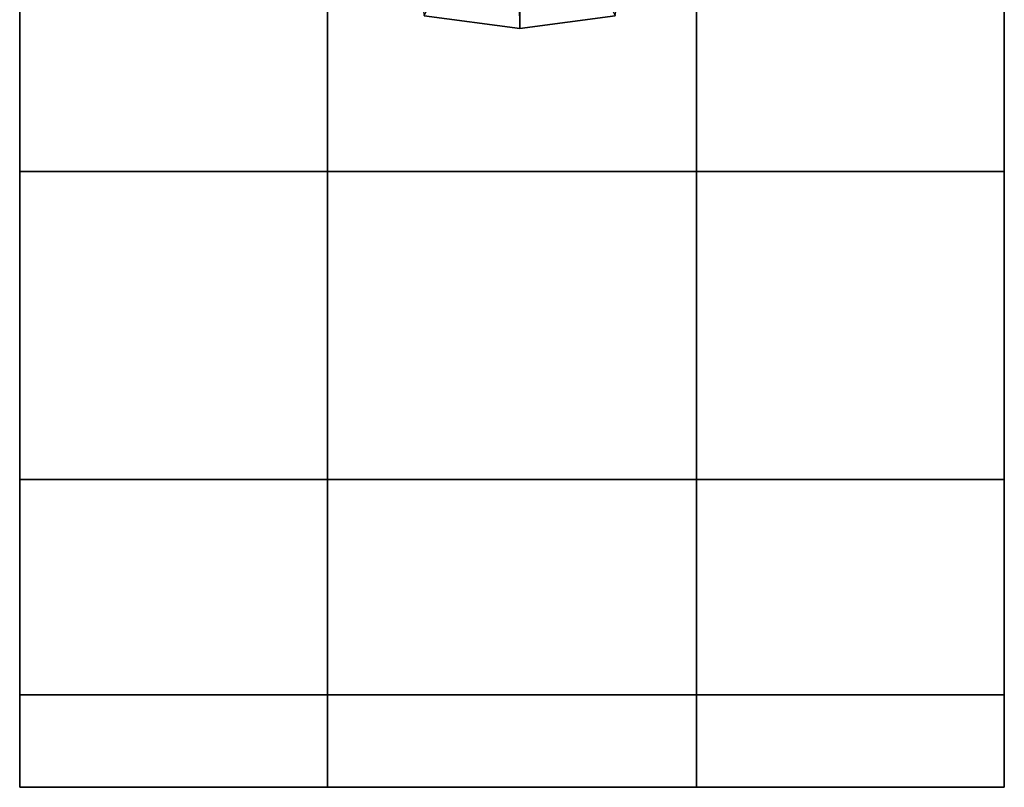
# Model space of a CAD drawing. Units: inches. Extents: x -10 to 220, y 6 to 130.
# Drawn here: x 44 to 46, y 11 to 13 of the extents above; entities that cross this region are included whole.
import ezdxf

# ---------------------------------------------------------------- set-up
doc = ezdxf.new("R2010")
doc.units = ezdxf.units.IN
doc.header["$MEASUREMENT"] = 0
doc.layers.add('SEAT-BASE', color=5, linetype='Continuous')
doc.layers.add('SEAT-CASTER', color=5, linetype='Continuous')

# ---------------------------------------------------------------- blocks, each defined once
blk = doc.blocks.new('1AERON2_B_TLIMANGL_ARMS_POSTUREFITSL_3T')
at = {"layer": 'SEAT-BASE'}
for points in [[(-14.0366, 0, 2.6048), (-13.9867, 0.0001, 3.5525), (-13.9657, 0.2009, 3.4731), (-14.011, 0.1941, 2.6048)], [(-14.0366, 0, 2.6048), (-14.011, 0.1941, 2.6048), (-13.9711, 0.1749, 2.5724), (-13.9941, 0, 2.5724)], [(-14.0366, 0, 2.6048), (-13.9867, -0.0001, 3.5525), (-13.9867, 0.0001, 3.5525), (-14.0366, 0, 2.6048)], [(-14.011, -0.1941, 2.6048), (-13.9657, -0.2009, 3.4731), (-13.9867, -0.0001, 3.5525), (-14.0366, 0, 2.6048)], [(-13.9941, 0, 2.5724), (-13.9711, -0.1749, 2.5724), (-14.011, -0.1941, 2.6048), (-14.0366, 0, 2.6048)]]:
    blk.add_3dface(points, dxfattribs=at)
at = {"layer": 'SEAT-CASTER', "linetype": 'Continuous'}
for points in [[(-15.3894, 1.0156, 0.6275), (-15.3894, 0.3906, 0.6275), (-15.5769, 0.3906, 1.2525), (-15.5769, 1.0156, 1.2525)], [(-15.5769, 1.0156, 1.2525), (-15.5769, 0.3906, 1.2525), (-15.3894, 0.3906, 1.8775), (-15.3894, 1.0156, 1.8775)], [(-14.9519, 1.0156, 0.1588), (-14.9519, 0.3906, 0.1588), (-15.3894, 0.3906, 0.6275), (-15.3894, 1.0156, 0.6275)], [(-15.3894, 1.0156, 1.8775), (-15.3894, 0.3906, 1.8775), (-14.9519, 0.3906, 2.3462), (-14.9519, 1.0156, 2.3462)], [(-14.3269, 1.0156, 0.0025), (-14.3269, 0.3906, 0.0025), (-14.9519, 0.3906, 0.1588), (-14.9519, 1.0156, 0.1588)], [(-14.9519, 1.0156, 2.3462), (-14.9519, 0.3906, 2.3462), (-14.3269, 0.3906, 2.5025), (-14.3269, 1.0156, 2.5025)], [(-13.7019, 1.0156, 0.1588), (-13.7019, 0.3906, 0.1588), (-14.3269, 0.3906, 0.0025), (-14.3269, 1.0156, 0.0025)], [(-14.3269, 1.0156, 2.5025), (-14.3269, 0.3906, 2.5025), (-13.7019, 0.3906, 2.3462), (-13.7019, 1.0156, 2.3462)], [(-15.5769, 0.3906, 1.2525), (-15.5769, -0.3594, 1.2525), (-15.3894, -0.3594, 1.8775), (-15.3894, 0.3906, 1.8775)], [(-15.3894, 0.3906, 1.8775), (-15.3894, -0.3594, 1.8775), (-14.9519, -0.3594, 2.3462), (-14.9519, 0.3906, 2.3462)], [(-14.9519, 0.3906, 2.3462), (-14.9519, -0.3594, 2.3462), (-14.3269, -0.3594, 2.5025), (-14.3269, 0.3906, 2.5025)], [(-14.3269, 0.3906, 2.5025), (-14.3269, -0.3594, 2.5025), (-13.7019, -0.3594, 2.3462), (-13.7019, 0.3906, 2.3462)], [(-15.3894, -0.3594, 0.6275), (-15.3894, -0.9844, 0.6275), (-15.5769, -0.9844, 1.2525), (-15.5769, -0.3594, 1.2525)], [(-15.5769, -0.3594, 1.2525), (-15.5769, -0.9844, 1.2525), (-15.3894, -0.9844, 1.8775), (-15.3894, -0.3594, 1.8775)], [(-14.9519, -0.3594, 0.1588), (-14.9519, -0.9844, 0.1588), (-15.3894, -0.9844, 0.6275), (-15.3894, -0.3594, 0.6275)], [(-15.3894, -0.3594, 1.8775), (-15.3894, -0.9844, 1.8775), (-14.9519, -0.9844, 2.3462), (-14.9519, -0.3594, 2.3462)], [(-14.3269, -0.3594, 0.0025), (-14.3269, -0.9844, 0.0025), (-14.9519, -0.9844, 0.1588), (-14.9519, -0.3594, 0.1588)], [(-14.9519, -0.3594, 2.3462), (-14.9519, -0.9844, 2.3462), (-14.3269, -0.9844, 2.5025), (-14.3269, -0.3594, 2.5025)], [(-13.7019, -0.3594, 0.1588), (-13.7019, -0.9844, 0.1588), (-14.3269, -0.9844, 0.0025), (-14.3269, -0.3594, 0.0025)], [(-14.3269, -0.3594, 2.5025), (-14.3269, -0.9844, 2.5025), (-13.7019, -0.9844, 2.3462), (-13.7019, -0.3594, 2.3462)]]:
    blk.add_3dface(points, dxfattribs=at)
at = {"layer": 'SEAT-CASTER'}
for points, invisible_edges in [([(-14.9519, 1.0156, 0.1588), (-15.3894, 1.0156, 0.6275), (-15.5769, 1.0156, 1.2525), (-14.3269, 1.0156, 0.0025)], 4), ([(-14.3269, 1.0156, 0.0025), (-15.5769, 1.0156, 1.2525), (-15.3894, 1.0156, 1.8775), (-13.7019, 1.0156, 0.1588)], 5), ([(-13.7019, 1.0156, 0.1588), (-15.3894, 1.0156, 1.8775), (-14.9519, 1.0156, 2.3462), (-13.2331, 1.0156, 0.6275)], 5), ([(-13.2331, 1.0156, 0.6275), (-14.9519, 1.0156, 2.3462), (-14.3269, 1.0156, 2.5025), (-13.0769, 1.0156, 1.2525)], 5), ([(-13.0769, 1.0156, 1.2525), (-14.3269, 1.0156, 2.5025), (-13.7019, 1.0156, 2.3462), (-13.2331, 1.0156, 1.8775)], 1), ([(-15.3894, 0.3906, 0.6275), (-14.9519, 0.3906, 0.1588), (-14.3269, 0.3906, 0.0025), (-15.5769, 0.3906, 1.2525)], 4), ([(-15.5769, 0.3906, 1.2525), (-14.3269, 0.3906, 0.0025), (-13.7019, 0.3906, 0.1588), (-15.3894, 0.3906, 1.8775)], 5), ([(-15.3894, 0.3906, 1.8775), (-13.7019, 0.3906, 0.1588), (-13.2331, 0.3906, 0.6275), (-14.9519, 0.3906, 2.3462)], 5), ([(-14.9519, 0.3906, 2.3462), (-13.2331, 0.3906, 0.6275), (-13.0769, 0.3906, 1.2525), (-14.3269, 0.3906, 2.5025)], 5), ([(-14.3269, 0.3906, 2.5025), (-13.0769, 0.3906, 1.2525), (-13.2331, 0.3906, 1.8775), (-13.7019, 0.3906, 2.3462)], 1), ([(-14.9519, -0.3594, 0.1588), (-15.3894, -0.3594, 0.6275), (-15.5769, -0.3594, 1.2525), (-14.3269, -0.3594, 0.0025)], 4), ([(-14.3269, -0.3594, 0.0025), (-15.5769, -0.3594, 1.2525), (-15.3894, -0.3594, 1.8775), (-13.7019, -0.3594, 0.1588)], 5), ([(-13.7019, -0.3594, 0.1588), (-15.3894, -0.3594, 1.8775), (-14.9519, -0.3594, 2.3462), (-13.2331, -0.3594, 0.6275)], 5), ([(-13.2331, -0.3594, 0.6275), (-14.9519, -0.3594, 2.3462), (-14.3269, -0.3594, 2.5025), (-13.0769, -0.3594, 1.2525)], 5), ([(-13.0769, -0.3594, 1.2525), (-14.3269, -0.3594, 2.5025), (-13.7019, -0.3594, 2.3462), (-13.2331, -0.3594, 1.8775)], 1), ([(-15.3894, -0.9844, 0.6275), (-14.9519, -0.9844, 0.1588), (-14.3269, -0.9844, 0.0025), (-15.5769, -0.9844, 1.2525)], 4), ([(-15.5769, -0.9844, 1.2525), (-14.3269, -0.9844, 0.0025), (-13.7019, -0.9844, 0.1588), (-15.3894, -0.9844, 1.8775)], 5), ([(-15.3894, -0.9844, 1.8775), (-13.7019, -0.9844, 0.1588), (-13.2331, -0.9844, 0.6275), (-14.9519, -0.9844, 2.3462)], 5), ([(-14.9519, -0.9844, 2.3462), (-13.2331, -0.9844, 0.6275), (-13.0769, -0.9844, 1.2525), (-14.3269, -0.9844, 2.5025)], 5), ([(-14.3269, -0.9844, 2.5025), (-13.0769, -0.9844, 1.2525), (-13.2331, -0.9844, 1.8775), (-13.7019, -0.9844, 2.3462)], 1)]:
    blk.add_3dface(points, dxfattribs=dict(at, invisible_edges=invisible_edges))
blk.add_3dface([(-13.0769, 0.3906, 1.2525), (-13.0769, -0.3594, 1.2525), (-15.5769, -0.3594, 1.2525), (-15.5769, 0.3906, 1.2525)], dxfattribs=at)

msp = doc.modelspace()

# ---------------------------------------------------------------- block references
at = {"rotation": 90}
msp.add_blockref('1AERON2_B_TLIMANGL_ARMS_POSTUREFITSL_3T', (44.8243, 26.5719), dxfattribs=at)

doc.saveas('drawing.dxf')
